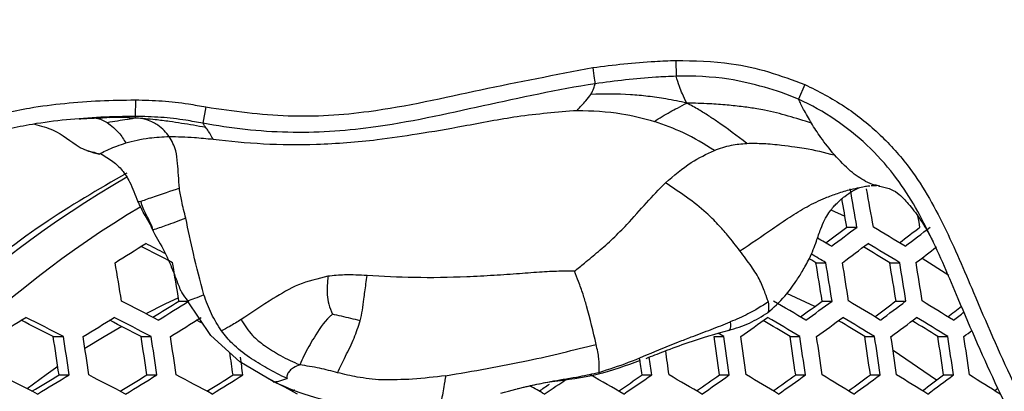
# Model space of a CAD drawing. Units: millimetres. Extents: x 69 to 1126, y 56 to 792.
# Drawn here: x 258 to 272, y 707 to 712 of the extents above; entities that cross this region are included whole.
import ezdxf

# ---------------------------------------------------------------- set-up
doc = ezdxf.new("R2010")
doc.units = ezdxf.units.MM

msp = doc.modelspace()

# ---------------------------------------------------------------- linework, layer by layer
at = {"color": 7, "linetype": 'Continuous', "lineweight": 25}
for p, q in [((267.088, 711.507), (267.094, 711.284)), ((268.904, 711.169), (268.815, 710.962)), ((259.49, 710.952), (259.488, 710.718)), ((260.482, 710.852), (260.439, 710.623)), ((259.312, 710.708), (259.492, 710.701)), ((259.324, 710.709), (259.492, 710.701)), ((269.835, 709.749), (269.913, 709.749)), ((269.96, 709.741), (269.922, 709.748)), ((269.942, 709.744), (269.959, 709.738)), ((269.272, 709.407), (269.468, 709.316)), ((269.495, 709.164), (269.637, 709.164)), ((269.06, 708.663), (269.2, 708.663)), ((270.098, 708.663), (270.239, 708.663)), ((270.552, 708.728), (270.93, 708.488)), ((260.102, 708.124), (260.243, 708.124)), ((260.55, 707.641), (260.223, 708.125)), ((269.043, 708.047), (268.649, 708.229)), ((269.147, 708.124), (269.287, 708.124)), ((270.186, 708.124), (270.326, 708.124)), ((258.336, 707.624), (258.479, 707.624)), ((259.571, 707.624), (259.712, 707.624)), ((260.96, 707.271), (260.55, 707.641)), ((267.627, 707.624), (267.765, 707.624)), ((268.697, 707.624), (268.835, 707.624)), ((269.746, 707.624), (269.885, 707.624)), ((270.775, 707.624), (270.915, 707.624)), ((270.755, 707.01), (270.144, 707.429)), ((261.429, 706.991), (260.96, 707.271)), ((258.417, 707.085), (258.559, 707.085)), ((259.651, 707.085), (259.791, 707.085)), ((260.863, 707.085), (261.002, 707.085)), ((266.615, 707.085), (266.751, 707.085)), ((267.705, 707.085), (267.842, 707.085)), ((268.775, 707.085), (268.912, 707.085)), ((269.825, 707.085), (269.963, 707.085)), ((270.854, 707.085), (270.993, 707.085)), ((261.695, 706.856), (261.729, 706.878))]:
    msp.add_line(p, q, dxfattribs=at)
at = {"color": 7, "linetype": 'Continuous', "lineweight": 25, "flags": 128}
for points in [[(265.922, 711.407), (265.928, 711.367), (265.934, 711.328), (265.939, 711.292), (265.943, 711.259), (265.947, 711.231), (265.951, 711.208), (265.953, 711.19), (265.954, 711.18)], [(270.522, 709.164), (270.51, 709.231), (270.498, 709.299), (270.495, 709.314)], [(269.06, 708.663), (269.003, 708.697), (268.966, 708.719)], [(260.095, 708.167), (259.905, 708.078), (259.638, 707.946)], [(260.438, 707.807), (260.401, 707.826), (260.35, 707.853)], [(259.3, 707.765), (259.051, 707.621), (258.78, 707.456)], [(267.765, 707.624), (267.707, 707.658), (267.687, 707.669)], [(258.399, 707.203), (258.236, 707.088), (257.968, 706.889)], [(271.574, 706.864), (271.6, 706.883), (271.619, 706.898)]]:
    msp.add_lwpolyline(points, dxfattribs=at)
at = {"color": 7, "linetype": 'Continuous', "lineweight": 25}
for centre, radius, start, end in [((266.619, 697.251), 14.547, 119.8818, 177.1904), ((210.25, 698.847), 60.277, 9.85524, 10.37555), ((210.6, 698.851), 60.158, 9.87013, 10.39148), ((210.99, 698.858), 59.406, 9.98983, 10.37974), ((266.857, 697.224), 14.235, 120.8169, 177.0278), ((226.653, 765.769), 70.99, 306.8219, 307.12073), ((225.725, 767.351), 72.898, 306.68799, 307.04097), ((204.693, 600.58), 126.642, 58.79063, 59.02668), ((230.419, 760.848), 65.418, 307.49149, 307.80892), ((229.484, 762.416), 67.319, 307.33913, 307.71558), ((197.897, 807.177), 116.033, 301.89527, 302.14618), ((190.692, 575.368), 150.309, 62.58216, 62.69793), ((202.252, 596.317), 131.019, 59.23145, 59.33063), ((225.684, 767.417), 73.253, 306.67214, 307.02355), ((204.328, 599.887), 127.187, 58.78699, 59.022), ((191.491, 576.865), 148.546, 62.52997, 62.72174), ((205.104, 601.355), 125.456, 58.7978, 58.99415), ((229.249, 762.726), 67.983, 307.32245, 307.6282), ((198.936, 698.471), 61.125, 9.08643, 9.59832), ((200.143, 698.485), 60.729, 9.13336, 9.64867), ((201.892, 595.634), 131.552, 59.22625, 59.33081), ((207.834, 698.439), 62.074, 8.97607, 9.47997), ((206.941, 698.406), 63.098, 8.85972, 9.35528), ((207.274, 698.409), 62.999, 8.8708, 9.36715), ((209.386, 698.456), 61.564, 9.03507, 9.54324), ((208.487, 698.422), 62.595, 8.91645, 9.41607), ((208.849, 698.427), 62.463, 8.93151, 9.43221), ((189.675, 573.455), 151.6, 62.44186, 62.66278), ((198.271, 806.515), 116.206, 301.9329, 302.14592), ((197.441, 808.069), 118.038, 301.8974, 302.14405), ((200.46, 592.972), 133.733, 59.20961, 59.43586), ((222.771, 771.017), 78.143, 306.12702, 306.40471), ((221.862, 772.591), 80.032, 306.01304, 306.33982), ((203.1, 597.555), 128.985, 58.77523, 59.00687), ((226.503, 766), 72.51, 306.75121, 307.04453), ((225.585, 767.567), 74.399, 306.62168, 306.9681), ((206.014, 602.542), 123.746, 58.32521, 58.56359), ((230.026, 761.354), 67.297, 307.41544, 307.62233), ((228.844, 763.247), 69.605, 307.26834, 307.4247), ((193.401, 814.496), 124.623, 300.95563, 301.19561), ((190.286, 574.644), 149.38, 62.89993, 63.09384), ((189.416, 573.005), 151.301, 62.84105, 63.06543), ((195.221, 811.598), 121.849, 301.42711, 301.66925), ((190.258, 574.55), 150.043, 62.48675, 62.67694), ((189.415, 572.967), 151.902, 62.43338, 62.65379), ((197.325, 808.296), 118.579, 301.89796, 302.14349), ((218.207, 777.632), 85.912, 305.42452, 305.73335), ((200.888, 593.779), 132.509, 59.22061, 59.41092), ((200.134, 592.353), 134.191, 59.20517, 59.43061), ((221.835, 772.635), 80.359, 306.00109, 306.32664), ((203.524, 598.353), 127.772, 58.78233, 58.97625), ((202.763, 596.914), 129.468, 58.77212, 59.00288), ((225.569, 767.587), 74.7, 306.60863, 306.95377), ((206.436, 603.336), 122.538, 58.32828, 58.52677), ((205.665, 601.878), 124.257, 58.32375, 58.56114), ((228.733, 763.384), 70.054, 307.2544, 307.3748), ((197.216, 698.142), 61.85, 8.3139, 8.81871), ((196.313, 698.114), 62.889, 8.20159, 8.69792), ((196.372, 698.108), 63.105, 8.17859, 8.67319), ((197.522, 698.117), 62.773, 8.21394, 8.7112), ((196.631, 698.09), 63.798, 8.10558, 8.59471), ((196.72, 698.085), 63.979, 8.08678, 8.5745), ((203.379, 698.06), 64.956, 7.98638, 8.46664), ((202.516, 698.036), 65.95, 7.88667, 8.35957), ((202.803, 698.037), 65.902, 7.89141, 8.36466), ((204.726, 698.067), 64.681, 8.01442, 8.49675), ((203.859, 698.042), 65.678, 7.91367, 8.38855), ((204.175, 698.044), 65.598, 7.92166, 8.39713), ((206.202, 698.078), 64.258, 8.05787, 8.54344), ((205.33, 698.053), 65.261, 7.9555, 8.43347), ((205.674, 698.055), 65.148, 7.96687, 8.44568), ((207.808, 698.093), 63.684, 8.1175, 8.60752), ((206.929, 698.067), 64.696, 8.01287, 8.49509), ((207.302, 698.07), 64.55, 8.02782, 8.51115), ((201.363, 698.006), 66.257, 7.87601, 8.17219), ((197.734, 698.063), 63.771, 8.13353, 8.42002), ((196.773, 698.026), 64.865, 8.02839, 8.24996), ((201.843, 698.012), 65.404, 7.97385, 8.18704), ((200.99, 697.99), 66.387, 7.8746, 8.09209), ((188.588, 571.448), 152.178, 62.81516, 63.03805), ((193.749, 813.87), 124.84, 300.99404, 301.19847), ((192.937, 815.4), 126.642, 300.97332, 301.20937), ((188.555, 571.352), 152.848, 62.40699, 62.62584), ((195.625, 810.873), 121.948, 301.46397, 301.67027), ((194.813, 812.398), 123.746, 301.43641, 301.67479), ((188.829, 571.858), 152.842, 62.00528, 62.22122), ((197.782, 807.476), 118.565, 301.9343, 302.14343), ((196.967, 809.002), 120.364, 301.89978, 302.14167), ((189.406, 572.94), 152.181, 61.60772, 61.82179), ((207.838, 792.525), 103.156, 303.8117, 304.02973), ((194.679, 582.579), 143.432, 60.01668, 60.23275), ((212.045, 786.092), 96.021, 304.39376, 304.63277), ((211.181, 787.647), 97.868, 304.31848, 304.59726), ((196.717, 586.204), 139.826, 59.60816, 59.8271), ((215.455, 781.215), 90.693, 304.92915, 305.1779), ((214.579, 782.773), 92.551, 304.8434, 305.13428), ((199.036, 590.272), 135.693, 59.19083, 59.41367), ((219.008, 776.222), 85.186, 305.48767, 305.74777), ((218.12, 777.783), 87.052, 305.39017, 305.69523), ((201.628, 594.759), 131.057, 58.76208, 58.98996), ((222.685, 771.148), 79.538, 306.07399, 306.34732), ((221.785, 772.708), 81.409, 305.96317, 306.28482), ((204.49, 599.643), 125.94, 58.31902, 58.55319), ((226.467, 766.027), 73.786, 306.69361, 306.98236), ((225.556, 767.582), 75.66, 306.56748, 306.90859), ((207.614, 604.899), 120.364, 57.85833, 58.10022), ((193.066, 579.668), 146.205, 60.41863, 60.51084), ((208.382, 791.434), 101.871, 303.87784, 303.97645)]:
    msp.add_arc(centre, radius, start, end, dxfattribs=at)
for points, knots in [([(250.901, 752.395), (282.689, 752.488), (316.463, 752.586), (350.501, 752.369), (352.994, 752.406), (353.758, 752.354), (354.496, 752.132), (355.254, 751.739), (355.972, 751.124), (356.554, 750.276), (356.943, 749.219), (356.951, 748.014), (356.949, 746.745), (356.949, 745.483), (356.949, 744.227), (356.949, 741.744), (356.949, 736.743), (356.949, 726.915), (356.949, 702.837), (356.949, 634.009), (356.952, 568.202), (356.949, 517.999), (356.949, 515.191), (356.949, 514.317), (356.948, 513.437), (356.949, 512.549), (356.947, 511.649), (356.687, 510.691), (356.155, 509.755), (355.403, 509.043), (354.622, 508.602), (353.891, 508.354), (352.632, 508.229), (350.883, 508.306), (347.899, 508.274), (344.174, 508.289), (335.232, 508.281), (295.99, 508.285), (257.249, 508.377), (223.461, 508.277), (221.13, 508.311), (219.45, 508.257), (218.441, 508.446), (217.519, 508.897), (216.741, 509.566), (216.164, 510.412), (215.779, 511.465), (215.772, 512.668), (215.774, 513.935), (215.773, 515.198), (215.773, 516.454), (215.773, 518.937), (215.772, 523.938), (215.773, 533.766), (215.772, 557.844), (215.771, 626.672), (215.773, 692.479), (215.772, 742.682), (215.772, 745.49), (215.772, 746.364), (215.772, 747.241), (215.772, 748.125), (215.772, 749.022), (216.031, 749.981), (216.562, 750.919), (217.313, 751.634), (218.093, 752.076), (218.825, 752.325), (220.085, 752.453), (221.837, 752.375), (226.313, 752.42), (235.999, 752.376), (244.94, 752.387), (250.901, 752.395)], [0, 0, 0, 0, 0.124873, 0.132677, 0.133668, 0.13467, 0.135671, 0.136673, 0.138006, 0.13934, 0.140674, 0.14236, 0.144027, 0.14567, 0.147315, 0.14896, 0.155421, 0.16696, 0.187564, 0.25, 0.43731, 0.446051, 0.447196, 0.44834, 0.449484, 0.450653, 0.451829, 0.453005, 0.454506, 0.456006, 0.457009, 0.458011, 0.459014, 0.461954, 0.464881, 0.470734, 0.476588, 0.500001, 0.624874, 0.628777, 0.632704, 0.634036, 0.635364, 0.636692, 0.638021, 0.639349, 0.640677, 0.642357, 0.644025, 0.645669, 0.647314, 0.648959, 0.65542, 0.666958, 0.687562, 0.749999, 0.937308, 0.946049, 0.947194, 0.948339, 0.949484, 0.950637, 0.951815, 0.952991, 0.954493, 0.955995, 0.956998, 0.958002, 0.959005, 0.961953, 0.964879, 0.976586, 1, 1, 1, 1]), ([(250.901, 752.128), (244.94, 752.119), (235.999, 752.106), (226.313, 752.157), (221.847, 752.105), (220.004, 752.201), (218.541, 752.004), (217.563, 751.501), (216.769, 750.747), (216.253, 749.83), (216.017, 748.849), (216.045, 747.881), (216.037, 746.907), (216.04, 745.922), (216.039, 744.937), (216.039, 742.733), (216.039, 738.094), (216.039, 728.847), (216.039, 712.336), (216.039, 682.853), (216.04, 646.382), (216.027, 606.802), (216.013, 571.038), (216.024, 542.186), (216.05, 523.056), (216.026, 515.561), (216.045, 512.794), (216.019, 511.947), (216.176, 511.109), (216.523, 510.333), (217.038, 509.656), (217.728, 509.087), (218.579, 508.68), (219.553, 508.523), (220.531, 508.56), (221.518, 508.55), (223.491, 508.554), (241.032, 508.538), (274.134, 508.531), (311.886, 508.52), (336.723, 508.574), (346.409, 508.522), (350.876, 508.576), (352.722, 508.479), (354.187, 508.678), (355.165, 509.184), (355.958, 509.94), (356.473, 510.86), (356.705, 511.843), (356.676, 512.807), (356.684, 513.777), (356.682, 514.759), (356.683, 515.744), (356.683, 517.948), (356.684, 522.587), (356.685, 531.833), (356.691, 548.344), (356.715, 577.828), (356.681, 626.221), (356.675, 677.721), (356.694, 718.495), (356.67, 737.625), (356.695, 745.121), (356.677, 747.887), (356.703, 748.733), (356.547, 749.566), (356.203, 750.34), (355.692, 751.016), (355.008, 751.585), (354.162, 751.993), (353.19, 752.159), (352.205, 752.12), (351.209, 752.131), (349.23, 752.126), (315.795, 752.154), (282.692, 752.141), (250.901, 752.128)], [0, 0, 0, 0, 0.023465, 0.035198, 0.038131, 0.041043, 0.04246, 0.043878, 0.045295, 0.046712, 0.047962, 0.049215, 0.050508, 0.0518, 0.053092, 0.054385, 0.060477, 0.071356, 0.090783, 0.125474, 0.187422, 0.234353, 0.281283, 0.328214, 0.347925, 0.356599, 0.357713, 0.358821, 0.359927, 0.361034, 0.36214, 0.363246, 0.364525, 0.365803, 0.367086, 0.368375, 0.36969, 0.374852, 0.437426, 0.5, 0.523465, 0.535198, 0.538131, 0.54105, 0.542469, 0.543887, 0.545306, 0.546725, 0.547976, 0.54923, 0.550507, 0.5518, 0.553092, 0.554385, 0.560477, 0.571356, 0.590783, 0.625474, 0.687422, 0.781283, 0.828214, 0.847925, 0.856599, 0.857716, 0.858819, 0.85992, 0.861022, 0.862123, 0.863224, 0.864498, 0.865771, 0.867061, 0.868376, 0.86969, 0.874852, 1, 1, 1, 1]), ([(242.168, 701.632), (242.33, 702.868), (242.655, 705.346), (243.538, 708.996), (244.698, 712.564), (246.157, 716.017), (247.907, 719.332), (249.932, 722.492), (252.212, 725.473), (254.731, 728.25), (257.48, 730.798), (260.437, 733.11), (263.575, 735.168), (266.871, 736.954), (270.309, 738.449), (273.864, 739.651), (277.506, 740.554), (281.207, 741.149), (284.946, 741.422), (288.699, 741.38), (292.435, 741.028), (296.124, 740.364), (299.743, 739.385), (303.27, 738.104), (306.679, 736.535), (309.941, 734.688), (313.031, 732.566), (315.936, 730.189), (318.634, 727.58), (321.1, 724.757), (323.314, 721.731), (325.268, 718.527), (326.95, 715.172), (328.343, 711.691), (329.43, 708.103), (330.214, 704.433), (330.691, 700.71), (330.844, 697.172), (330.727, 693.845), (330.4, 690.74), (329.821, 687.462), (328.934, 684.033), (327.692, 680.49), (326.16, 677.063), (324.349, 673.78), (322.261, 670.664), (319.917, 667.731), (317.337, 665.003), (314.542, 662.502), (311.54, 660.251), (308.358, 658.257), (305.02, 656.533), (301.554, 655.096), (297.976, 653.963), (294.31, 653.135), (290.589, 652.614), (286.841, 652.41), (283.089, 652.533), (279.357, 652.972), (275.675, 653.722), (272.074, 654.777), (268.577, 656.138), (265.204, 657.79), (261.979, 659.715), (258.93, 661.901), (256.081, 664.341), (253.443, 667.013), (251.036, 669.895), (248.882, 672.964), (247, 676.208), (245.394, 679.601), (244.076, 683.116), (243.058, 686.725), (242.354, 690.408), (241.966, 694.141), (241.867, 697.896), (242.068, 700.388), (242.168, 701.632)], [0, 0, 0, 0, 0.013394, 0.026836, 0.040277, 0.053671, 0.067067, 0.08051, 0.093953, 0.107349, 0.120744, 0.134187, 0.14763, 0.161025, 0.17442, 0.187862, 0.201304, 0.214699, 0.228093, 0.241535, 0.254978, 0.268372, 0.281767, 0.295209, 0.308652, 0.322046, 0.335442, 0.348885, 0.362328, 0.375723, 0.389119, 0.402562, 0.416006, 0.429401, 0.442798, 0.456241, 0.469685, 0.483081, 0.494249, 0.50543, 0.516598, 0.529996, 0.543442, 0.556888, 0.570286, 0.583688, 0.597137, 0.610586, 0.623987, 0.637394, 0.650849, 0.664303, 0.67771, 0.691122, 0.704583, 0.718043, 0.731455, 0.744866, 0.758326, 0.771786, 0.785198, 0.798604, 0.812058, 0.825512, 0.838918, 0.85232, 0.865769, 0.879218, 0.89262, 0.906018, 0.919465, 0.932911, 0.946309, 0.959708, 0.973155, 0.986601, 1, 1, 1, 1]), ([(242.339, 701.614), (242.239, 700.375), (242.04, 697.893), (242.14, 694.154), (242.526, 690.436), (243.229, 686.767), (244.244, 683.173), (245.559, 679.673), (247.159, 676.293), (249.036, 673.064), (251.183, 670.008), (253.582, 667.141), (256.211, 664.482), (259.05, 662.056), (262.088, 659.884), (265.301, 657.972), (268.661, 656.334), (272.143, 654.984), (275.728, 653.94), (279.393, 653.199), (283.106, 652.766), (286.838, 652.644), (290.567, 652.846), (294.271, 653.36), (297.918, 654.179), (301.481, 655.301), (304.933, 656.725), (308.257, 658.436), (311.428, 660.417), (314.418, 662.654), (317.205, 665.141), (319.775, 667.856), (322.112, 670.774), (324.193, 673.875), (325.999, 677.144), (327.526, 680.557), (328.765, 684.084), (329.65, 687.499), (330.227, 690.765), (330.554, 693.857), (330.672, 697.171), (330.52, 700.696), (330.045, 704.404), (329.265, 708.061), (328.182, 711.635), (326.794, 715.102), (325.119, 718.445), (323.173, 721.636), (320.968, 724.651), (318.511, 727.463), (315.824, 730.063), (312.93, 732.431), (309.852, 734.545), (306.602, 736.386), (303.206, 737.949), (299.692, 739.226), (296.088, 740.202), (292.412, 740.864), (288.69, 741.215), (284.951, 741.256), (281.227, 740.984), (277.539, 740.392), (273.911, 739.491), (270.369, 738.293), (266.945, 736.803), (263.661, 735.024), (260.535, 732.973), (257.59, 730.67), (254.851, 728.131), (252.342, 725.364), (250.071, 722.395), (248.054, 719.246), (246.311, 715.944), (244.858, 712.504), (243.703, 708.95), (242.824, 705.314), (242.5, 702.846), (242.339, 701.614)], [0, 0, 0, 0, 0.013399, 0.026847, 0.040294, 0.053694, 0.067095, 0.080544, 0.093994, 0.107395, 0.120795, 0.134242, 0.147689, 0.161089, 0.174487, 0.187934, 0.20138, 0.214779, 0.228177, 0.241624, 0.25507, 0.268469, 0.281868, 0.295315, 0.308763, 0.322162, 0.335562, 0.349009, 0.362456, 0.375856, 0.389255, 0.402702, 0.41615, 0.429549, 0.442949, 0.456396, 0.469843, 0.483243, 0.494412, 0.505596, 0.516765, 0.530165, 0.543612, 0.55706, 0.570459, 0.583859, 0.597306, 0.610753, 0.624153, 0.637552, 0.651, 0.664447, 0.677846, 0.691246, 0.704693, 0.71814, 0.73154, 0.744939, 0.758387, 0.771834, 0.785234, 0.798633, 0.81208, 0.825528, 0.838927, 0.852327, 0.865774, 0.879221, 0.892621, 0.90602, 0.919468, 0.932915, 0.946314, 0.959712, 0.973157, 0.986603, 1, 1, 1, 1]), ([(265.922, 711.407), (266.068, 711.425), (266.358, 711.462), (266.747, 711.494), (266.991, 711.503), (267.088, 711.507)], [0, 0, 0, 0, 0.375522, 0.750488, 1, 1, 1, 1]), ([(267.088, 711.507), (267.35, 711.502), (267.791, 711.494), (268.399, 711.356), (268.735, 711.231), (268.904, 711.169)], [0, 0, 0, 0, 0.421502, 0.710583, 1, 1, 1, 1]), ([(260.482, 710.852), (260.867, 710.797), (261.628, 710.69), (262.935, 710.776), (264.347, 711.105), (265.397, 711.306), (265.922, 711.407)], [0, 0, 0, 0, 0.211381, 0.417461, 0.708685, 1, 1, 1, 1]), ([(267.094, 711.284), (267.094, 711.284), (266.999, 711.28), (266.761, 711.269), (266.381, 711.236), (266.097, 711.198), (265.954, 711.18), (265.954, 711.18)], [0, 0, 0, 0, 0.000035, 0.248569, 0.624316, 0.999965, 1, 1, 1, 1]), ([(268.815, 710.962), (268.815, 710.962), (268.659, 711.029), (268.336, 711.138), (267.762, 711.273), (267.341, 711.29), (267.094, 711.284), (267.094, 711.284)], [0, 0, 0, 0, 0.000023, 0.2883, 0.57944, 0.999977, 1, 1, 1, 1]), ([(267.244, 710.907), (267.222, 710.951), (267.181, 711.033), (267.134, 711.157), (267.109, 711.237), (267.094, 711.284)], [0, 0, 0, 0, 0.313363, 0.585095, 1, 1, 1, 1]), ([(265.954, 711.18), (265.954, 711.18), (265.426, 711.094), (264.379, 710.871), (262.952, 710.546), (261.623, 710.462), (260.833, 710.55), (260.439, 710.623), (260.439, 710.623)], [0, 0, 0, 0, 0.000007, 0.287558, 0.575048, 0.784855, 0.999993, 1, 1, 1, 1]), ([(265.895, 711.03), (265.911, 711.059), (265.94, 711.114), (265.95, 711.159), (265.954, 711.18)], [0, 0, 0, 0, 0.538962, 1, 1, 1, 1]), ([(268.904, 711.169), (269.093, 711.073), (269.464, 710.885), (269.945, 710.495), (270.448, 709.949), (270.882, 709.178), (271.319, 708.139), (271.811, 706.994), (272.331, 705.994), (272.813, 705.237), (273.128, 704.927), (273.285, 704.772)], [0, 0, 0, 0, 0.080415, 0.15692, 0.233318, 0.360972, 0.489351, 0.661286, 0.832973, 0.916682, 1, 1, 1, 1]), ([(265.702, 710.805), (265.745, 710.852), (265.829, 710.941), (265.874, 711.001), (265.895, 711.03)], [0, 0, 0, 0, 0.523216, 1, 1, 1, 1]), ([(267.244, 710.907), (267.147, 710.928), (266.967, 710.967), (266.701, 711.003), (266.35, 711.037), (266.081, 711.032), (265.895, 711.03)], [0, 0, 0, 0, 0.224955, 0.414475, 0.594609, 1, 1, 1, 1]), ([(257.641, 710.762), (257.761, 710.789), (258.043, 710.852), (258.496, 710.906), (258.992, 710.945), (259.324, 710.95), (259.49, 710.952)], [0, 0, 0, 0, 0.198207, 0.465495, 0.732731, 1, 1, 1, 1]), ([(259.49, 710.952), (259.615, 710.949), (259.865, 710.944), (260.196, 710.905), (260.4, 710.867), (260.482, 710.852)], [0, 0, 0, 0, 0.376848, 0.751233, 1, 1, 1, 1]), ([(266.788, 710.65), (266.862, 710.696), (266.972, 710.764), (267.123, 710.843), (267.2, 710.884), (267.244, 710.907)], [0, 0, 0, 0, 0.47509, 0.702602, 1, 1, 1, 1]), ([(268.997, 710.625), (268.779, 710.693), (268.527, 710.773), (268.203, 710.831), (268.028, 710.857), (267.806, 710.881), (267.54, 710.899), (267.351, 710.904), (267.244, 710.907)], [0, 0, 0, 0, 0.382895, 0.443748, 0.552994, 0.680037, 0.819614, 1, 1, 1, 1]), ([(268.087, 710.341), (267.951, 710.445), (267.775, 710.579), (267.547, 710.73), (267.404, 710.82), (267.301, 710.876), (267.244, 710.907)], [0, 0, 0, 0, 0.496562, 0.644143, 0.803985, 1, 1, 1, 1]), ([(273.141, 704.604), (273.141, 704.604), (272.968, 704.757), (272.647, 705.097), (272.136, 705.868), (271.604, 706.889), (271.11, 708.034), (270.68, 709.061), (270.264, 709.805), (269.785, 710.328), (269.333, 710.688), (268.996, 710.882), (268.815, 710.962), (268.815, 710.962)], [0, 0, 0, 0, 0.000005, 0.088654, 0.177671, 0.352979, 0.528573, 0.654444, 0.779599, 0.851949, 0.924422, 0.999995, 1, 1, 1, 1]), ([(268.997, 710.625), (268.958, 710.692), (268.888, 710.813), (268.838, 710.915), (268.815, 710.962)], [0, 0, 0, 0, 0.548787, 1, 1, 1, 1]), ([(260.583, 710.399), (260.816, 710.374), (261.284, 710.324), (262.072, 710.319), (262.798, 710.375), (263.487, 710.477), (264.144, 710.59), (264.892, 710.739), (265.421, 710.782), (265.702, 710.805)], [0, 0, 0, 0, 0.141869, 0.284956, 0.446854, 0.555371, 0.68169, 0.831311, 1, 1, 1, 1]), ([(265.702, 710.805), (265.913, 710.798), (266.289, 710.786), (266.636, 710.691), (266.788, 710.65)], [0, 0, 0, 0, 0.562852, 1, 1, 1, 1]), ([(259.488, 710.718), (259.488, 710.718), (259.327, 710.719), (259.003, 710.711), (258.52, 710.675), (258.084, 710.62), (257.812, 710.566), (257.699, 710.537), (257.699, 710.537)], [0, 0, 0, 0, 0.000022, 0.269004, 0.538588, 0.80598, 0.999978, 1, 1, 1, 1]), ([(258.071, 710.612), (258.161, 710.588), (258.392, 710.525), (258.587, 710.363), (258.717, 710.28), (258.725, 710.275)], [0, 0, 0, 0, 0.375083, 0.962618, 1, 1, 1, 1]), ([(258.697, 710.684), (258.706, 710.685), (258.803, 710.691), (258.986, 710.699), (259.152, 710.707)], [0, 0, 0, 0, 0.094014, 1, 1, 1, 1]), ([(258.94, 710.697), (258.966, 710.689), (259.025, 710.672), (259.069, 710.648), (259.092, 710.635)], [0, 0, 0, 0, 0.452178, 1, 1, 1, 1]), ([(259.092, 710.635), (259.191, 710.652), (259.312, 710.672), (259.428, 710.689), (259.474, 710.696), (259.485, 710.699), (259.492, 710.701)], [0, 0, 0, 0, 0.583841, 0.709354, 0.834544, 1, 1, 1, 1]), ([(259.092, 710.635), (259.152, 710.588), (259.265, 710.499), (259.326, 710.395), (259.355, 710.346)], [0, 0, 0, 0, 0.527528, 1, 1, 1, 1]), ([(259.123, 710.705), (259.161, 710.708), (259.225, 710.713), (259.287, 710.709), (259.312, 710.708)], [0, 0, 0, 0, 0.600375, 1, 1, 1, 1]), ([(260.439, 710.623), (260.439, 710.623), (260.36, 710.637), (260.164, 710.675), (259.847, 710.711), (259.609, 710.718), (259.488, 710.718), (259.488, 710.718)], [0, 0, 0, 0, 0.000042, 0.253527, 0.622995, 0.999958, 1, 1, 1, 1]), ([(259.492, 710.701), (259.493, 710.704), (259.496, 710.708), (259.491, 710.713), (259.49, 710.716), (259.488, 710.718)], [0, 0, 0, 0, 0.331154, 0.599619, 1, 1, 1, 1]), ([(259.492, 710.701), (259.584, 710.694), (259.741, 710.682), (259.959, 710.654), (260.193, 710.619), (260.364, 710.59), (260.476, 710.57)], [0, 0, 0, 0, 0.287018, 0.490753, 0.664067, 1, 1, 1, 1]), ([(259.967, 710.437), (259.921, 710.493), (259.861, 710.566), (259.738, 710.634), (259.643, 710.682), (259.548, 710.694), (259.492, 710.701)], [0, 0, 0, 0, 0.47195, 0.611312, 0.769052, 1, 1, 1, 1]), ([(260.476, 710.57), (260.467, 710.583), (260.45, 710.606), (260.443, 710.617), (260.439, 710.623)], [0, 0, 0, 0, 0.550189, 1, 1, 1, 1]), ([(267.632, 710.242), (267.491, 710.329), (267.232, 710.489), (266.927, 710.599), (266.788, 710.65)], [0, 0, 0, 0, 0.543928, 1, 1, 1, 1]), ([(269.32, 710.178), (269.253, 710.261), (269.129, 710.415), (269.038, 710.559), (268.997, 710.625)], [0, 0, 0, 0, 0.540331, 1, 1, 1, 1]), ([(260.583, 710.399), (260.561, 710.438), (260.521, 710.509), (260.49, 710.551), (260.476, 710.57)], [0, 0, 0, 0, 0.546122, 1, 1, 1, 1]), ([(258.986, 710.182), (258.986, 710.185), (258.986, 710.192), (259.037, 710.22), (259.144, 710.272), (259.271, 710.317), (259.355, 710.346)], [0, 0, 0, 0, 0.109549, 0.249709, 0.506969, 1, 1, 1, 1]), ([(259.355, 710.346), (259.458, 710.374), (259.63, 710.42), (259.871, 710.432), (259.967, 710.437)], [0, 0, 0, 0, 0.602006, 1, 1, 1, 1]), ([(259.967, 710.437), (260.081, 710.435), (260.272, 710.432), (260.493, 710.408), (260.583, 710.399)], [0, 0, 0, 0, 0.595805, 1, 1, 1, 1]), ([(260.108, 709.709), (260.1, 709.832), (260.086, 710.033), (260.063, 710.263), (260.002, 710.374), (259.967, 710.437)], [0, 0, 0, 0, 0.396689, 0.651716, 1, 1, 1, 1]), ([(267.632, 710.242), (267.71, 710.269), (267.851, 710.32), (268.014, 710.335), (268.087, 710.341)], [0, 0, 0, 0, 0.547878, 1, 1, 1, 1]), ([(268.087, 710.341), (268.165, 710.342), (268.324, 710.343), (268.553, 710.319), (268.745, 710.295), (268.994, 710.259), (269.179, 710.213), (269.32, 710.178)], [0, 0, 0, 0, 0.19756, 0.404877, 0.551783, 0.659178, 1, 1, 1, 1]), ([(258.986, 710.182), (258.934, 710.196), (258.844, 710.221), (258.761, 710.258), (258.725, 710.275)], [0, 0, 0, 0, 0.571075, 1, 1, 1, 1]), ([(258.807, 710.239), (258.84, 710.232), (258.901, 710.22), (258.961, 710.199), (258.987, 710.19)], [0, 0, 0, 0, 0.563054, 1, 1, 1, 1]), ([(259, 710.198), (259.06, 710.162), (259.175, 710.092), (259.311, 709.965), (259.431, 709.773), (259.489, 709.616), (259.524, 709.521)], [0, 0, 0, 0, 0.229314, 0.439503, 0.661676, 1, 1, 1, 1]), ([(266.943, 709.785), (267.063, 709.888), (267.285, 710.078), (267.523, 710.19), (267.632, 710.242)], [0, 0, 0, 0, 0.540014, 1, 1, 1, 1]), ([(269.922, 709.748), (269.911, 709.75), (269.855, 709.758), (269.73, 709.817), (269.535, 709.947), (269.394, 710.098), (269.32, 710.178)], [0, 0, 0, 0, 0.052938, 0.259029, 0.608002, 1, 1, 1, 1]), ([(259.369, 709.924), (258.97, 709.693), (258.127, 709.202), (256.944, 708.263), (255.819, 707.156), (254.817, 705.919), (253.945, 704.57), (253.224, 703.123), (252.652, 701.599), (252.262, 700.049), (252.056, 698.836), (252.03, 698.153), (252.023, 697.982)], [0, 0, 0, 0, 0.097641, 0.206883, 0.316146, 0.425758, 0.535022, 0.644292, 0.753911, 0.863182, 0.96571, 1, 1, 1, 1]), ([(265.664, 708.545), (265.711, 708.583), (265.824, 708.673), (266.007, 708.823), (266.207, 709.002), (266.436, 709.23), (266.675, 709.509), (266.854, 709.694), (266.943, 709.785)], [0, 0, 0, 0, 0.100566, 0.241782, 0.394128, 0.545941, 0.775232, 1, 1, 1, 1]), ([(267.992, 708.829), (267.936, 708.902), (267.843, 709.023), (267.68, 709.207), (267.414, 709.474), (267.145, 709.652), (266.943, 709.785)], [0, 0, 0, 0, 0.219646, 0.366553, 0.527665, 1, 1, 1, 1]), ([(260.108, 709.709), (259.983, 709.667), (259.776, 709.596), (259.626, 709.545), (259.566, 709.524)], [0, 0, 0, 0, 0.60166, 1, 1, 1, 1]), ([(260.198, 709.288), (260.178, 709.369), (260.14, 709.516), (260.118, 709.649), (260.108, 709.709)], [0, 0, 0, 0, 0.550979, 1, 1, 1, 1]), ([(267.992, 708.829), (268.146, 708.933), (268.382, 709.091), (268.689, 709.307), (268.935, 709.455), (269.161, 709.564), (269.368, 709.641), (269.53, 709.69), (269.636, 709.711), (269.679, 709.72)], [0, 0, 0, 0, 0.282047, 0.431797, 0.580285, 0.730772, 0.828186, 0.930927, 1, 1, 1, 1]), ([(268.381, 707.958), (268.465, 708.033), (268.611, 708.164), (268.764, 708.372), (268.858, 708.522), (268.921, 708.633), (268.999, 708.779), (269.063, 708.947), (269.133, 709.167), (269.234, 709.368), (269.339, 709.485), (269.397, 709.54), (269.486, 709.613), (269.582, 709.678), (269.644, 709.706), (269.679, 709.722)], [0, 0, 0, 0, 0.104556, 0.18139, 0.232508, 0.260405, 0.294622, 0.387834, 0.458429, 0.558631, 0.641422, 0.702282, 0.761674, 0.86889, 1, 1, 1, 1]), ([(269.679, 709.72), (269.705, 709.726), (269.751, 709.737), (269.799, 709.743), (269.819, 709.745)], [0, 0, 0, 0, 0.565575, 1, 1, 1, 1]), ([(269.943, 709.741), (269.991, 709.732), (270.076, 709.716), (270.195, 709.658), (270.283, 709.577), (270.391, 709.458), (270.482, 709.338), (270.573, 709.201), (270.653, 709.062), (270.672, 709.029), (270.7, 708.969), (270.711, 708.947)], [0, 0, 0, 0, 0.200586, 0.351338, 0.46011, 0.533089, 0.712675, 0.770783, 0.835239, 0.939729, 1, 1, 1, 1]), ([(259.566, 709.524), (259.549, 709.52), (259.523, 709.513), (259.525, 709.525), (259.526, 709.529)], [0, 0, 0, 0, 0.633063, 1, 1, 1, 1]), ([(259.733, 709.118), (259.723, 709.143), (259.696, 709.215), (259.61, 709.346), (259.558, 709.46), (259.526, 709.529)], [0, 0, 0, 0, 0.180357, 0.504112, 1, 1, 1, 1]), ([(259.734, 709.121), (259.734, 709.121), (259.734, 709.121), (259.734, 709.121), (259.734, 709.122), (259.734, 709.124), (259.733, 709.134), (259.726, 709.171), (259.692, 709.244), (259.643, 709.334), (259.596, 709.434), (259.576, 709.492), (259.566, 709.524)], [0, 0, 0, 0, 0.000387, 0.000821, 0.00194, 0.005531, 0.018695, 0.068269, 0.255193, 0.557762, 0.755204, 1, 1, 1, 1]), ([(260.198, 709.288), (260.1, 709.251), (259.92, 709.184), (259.792, 709.141), (259.734, 709.121)], [0, 0, 0, 0, 0.544996, 1, 1, 1, 1]), ([(260.453, 708.213), (260.402, 708.406), (260.307, 708.764), (260.233, 709.122), (260.198, 709.288)], [0, 0, 0, 0, 0.53664, 1, 1, 1, 1]), ([(259.733, 709.118), (259.736, 709.11), (259.746, 709.09), (259.782, 709.027), (259.874, 708.876), (259.956, 708.701), (260.033, 708.512), (260.077, 708.398), (260.114, 708.297), (260.157, 708.214), (260.195, 708.163), (260.223, 708.125)], [0, 0, 0, 0, 0.022278, 0.062155, 0.194595, 0.498941, 0.583703, 0.750559, 0.830522, 0.875824, 1, 1, 1, 1]), ([(268.392, 708.111), (268.378, 708.149), (268.345, 708.238), (268.28, 708.415), (268.15, 708.617), (268.047, 708.756), (267.992, 708.829)], [0, 0, 0, 0, 0.192115, 0.440539, 0.703036, 1, 1, 1, 1]), ([(265.664, 708.545), (265.603, 708.545), (265.452, 708.544), (265.195, 708.532), (264.883, 708.507), (264.529, 708.482), (264.032, 708.456), (263.436, 708.445), (262.967, 708.47), (262.747, 708.482)], [0, 0, 0, 0, 0.065617, 0.16103, 0.273692, 0.397782, 0.527699, 0.777211, 1, 1, 1, 1]), ([(265.97, 707.515), (265.928, 707.694), (265.874, 707.928), (265.785, 708.225), (265.727, 708.388), (265.684, 708.495), (265.664, 708.545)], [0, 0, 0, 0, 0.52483, 0.684897, 0.855588, 1, 1, 1, 1]), ([(262.197, 708.472), (262.057, 708.439), (261.782, 708.373), (261.376, 708.13), (261.123, 707.961), (260.976, 707.862)], [0, 0, 0, 0, 0.304075, 0.592714, 1, 1, 1, 1]), ([(262.197, 708.472), (262.19, 708.386), (262.178, 708.254), (262.203, 708.072), (262.241, 707.985), (262.26, 707.939)], [0, 0, 0, 0, 0.476571, 0.72681, 1, 1, 1, 1]), ([(262.747, 708.482), (262.642, 708.488), (262.459, 708.498), (262.276, 708.48), (262.197, 708.472)], [0, 0, 0, 0, 0.572049, 1, 1, 1, 1]), ([(262.652, 707.847), (262.663, 707.897), (262.685, 707.997), (262.701, 708.134), (262.718, 708.257), (262.733, 708.368), (262.742, 708.444), (262.747, 708.482)], [0, 0, 0, 0, 0.236043, 0.475966, 0.642747, 0.817274, 1, 1, 1, 1]), ([(260.453, 708.213), (260.408, 708.194), (260.324, 708.157), (260.255, 708.135), (260.223, 708.125)], [0, 0, 0, 0, 0.533138, 1, 1, 1, 1]), ([(260.701, 707.704), (260.651, 707.782), (260.549, 707.942), (260.486, 708.121), (260.453, 708.213)], [0, 0, 0, 0, 0.487491, 1, 1, 1, 1]), ([(268.392, 708.111), (268.298, 708.052), (268.127, 707.945), (267.939, 707.866), (267.854, 707.83)], [0, 0, 0, 0, 0.552818, 1, 1, 1, 1]), ([(268.381, 707.958), (268.382, 707.958), (268.393, 707.962), (268.405, 708.012), (268.398, 708.069), (268.392, 708.111)], [0, 0, 0, 0, 0.003082, 0.268616, 1, 1, 1, 1]), ([(267.832, 707.71), (267.932, 707.741), (268.133, 707.804), (268.302, 707.91), (268.387, 707.963)], [0, 0, 0, 0, 0.497759, 1, 1, 1, 1]), ([(260.976, 707.862), (260.922, 707.829), (260.828, 707.771), (260.739, 707.724), (260.701, 707.704)], [0, 0, 0, 0, 0.569067, 1, 1, 1, 1]), ([(260.976, 707.862), (261.026, 707.785), (261.116, 707.645), (261.247, 707.543), (261.305, 707.497)], [0, 0, 0, 0, 0.555063, 1, 1, 1, 1]), ([(262.26, 707.939), (262.248, 707.928), (262.141, 707.835), (262.04, 707.669), (261.897, 707.437), (261.84, 707.312), (261.801, 707.227)], [0, 0, 0, 0, 0.054842, 0.475152, 0.641778, 1, 1, 1, 1]), ([(262.652, 707.847), (262.565, 707.868), (262.435, 707.899), (262.303, 707.929), (262.26, 707.939)], [0, 0, 0, 0, 0.673506, 1, 1, 1, 1]), ([(262.334, 707.116), (262.37, 707.192), (262.425, 707.309), (262.508, 707.474), (262.583, 707.639), (262.625, 707.765), (262.652, 707.847)], [0, 0, 0, 0, 0.335425, 0.514973, 0.684394, 1, 1, 1, 1]), ([(266.011, 707.121), (266.15, 707.165), (266.431, 707.256), (266.753, 707.398), (266.989, 707.493), (267.142, 707.555), (267.341, 707.632), (267.586, 707.723), (267.766, 707.795), (267.854, 707.83)], [0, 0, 0, 0, 0.2246, 0.456794, 0.531837, 0.607347, 0.703608, 0.853691, 1, 1, 1, 1]), ([(267.854, 707.83), (267.858, 707.784), (267.862, 707.728), (267.836, 707.713), (267.831, 707.71)], [0, 0, 0, 0, 0.817088, 1, 1, 1, 1]), ([(261.093, 707.331), (261.01, 707.392), (260.863, 707.5), (260.75, 707.642), (260.701, 707.704)], [0, 0, 0, 0, 0.565073, 1, 1, 1, 1]), ([(266.671, 707.317), (266.755, 707.35), (266.955, 707.428), (267.342, 707.574), (267.649, 707.661), (267.842, 707.716)], [0, 0, 0, 0, 0.212756, 0.506621, 1, 1, 1, 1]), ([(261.305, 707.497), (261.38, 707.449), (261.538, 707.346), (261.71, 707.268), (261.801, 707.227)], [0, 0, 0, 0, 0.470856, 1, 1, 1, 1]), ([(263.853, 707.074), (264.242, 707.14), (264.96, 707.262), (265.653, 707.436), (265.97, 707.515)], [0, 0, 0, 0, 0.542254, 1, 1, 1, 1]), ([(266.011, 707.121), (266.014, 707.181), (266.019, 707.29), (265.985, 707.445), (265.97, 707.515)], [0, 0, 0, 0, 0.547779, 1, 1, 1, 1]), ([(261.622, 707.034), (261.527, 707.08), (261.345, 707.17), (261.174, 707.279), (261.093, 707.331)], [0, 0, 0, 0, 0.522408, 1, 1, 1, 1]), ([(266.587, 707.288), (266.389, 707.214), (265.996, 707.068), (265.564, 707.015), (265.35, 706.988)], [0, 0, 0, 0, 0.50565, 1, 1, 1, 1]), ([(261.801, 707.227), (261.771, 707.215), (261.718, 707.193), (261.66, 707.147), (261.631, 707.104), (261.62, 707.066), (261.621, 707.045), (261.622, 707.034)], [0, 0, 0, 0, 0.316604, 0.552043, 0.764157, 0.871595, 1, 1, 1, 1]), ([(262.334, 707.116), (262.249, 707.138), (262.073, 707.184), (261.894, 707.212), (261.801, 707.227)], [0, 0, 0, 0, 0.482003, 1, 1, 1, 1]), ([(261.427, 706.987), (261.453, 706.99), (261.516, 706.996), (261.583, 707.02), (261.622, 707.034)], [0, 0, 0, 0, 0.415852, 1, 1, 1, 1]), ([(262.949, 707.014), (262.836, 707.025), (262.63, 707.044), (262.426, 707.094), (262.334, 707.116)], [0, 0, 0, 0, 0.550031, 1, 1, 1, 1]), ([(263.853, 707.074), (263.699, 707.055), (263.4, 707.018), (263.096, 707.015), (262.949, 707.014)], [0, 0, 0, 0, 0.516467, 1, 1, 1, 1]), ([(263.853, 707.074), (263.853, 707.074), (263.852, 707.072), (263.851, 707.066), (263.849, 707.046), (263.844, 707.011), (263.837, 706.978), (263.834, 706.959), (263.833, 706.954), (263.833, 706.952), (263.833, 706.952), (263.826, 706.912), (263.812, 706.831), (263.794, 706.726), (263.777, 706.657), (263.764, 706.628), (263.762, 706.619), (263.763, 706.617), (263.763, 706.616)], [0, 0, 0, 0, 0.003397, 0.010229, 0.034282, 0.123843, 0.216163, 0.239265, 0.245264, 0.246896, 0.247372, 0.247621, 0.495184, 0.742644, 0.890733, 0.964835, 0.986454, 1, 1, 1, 1]), ([(264.628, 706.83), (264.77, 706.867), (265.017, 706.932), (265.263, 706.98), (265.368, 707.001)], [0, 0, 0, 0, 0.575309, 1, 1, 1, 1]), ([(265.368, 707.001), (265.492, 707.021), (265.708, 707.055), (265.921, 707.101), (266.011, 707.121)], [0, 0, 0, 0, 0.574361, 1, 1, 1, 1]), ([(261.429, 706.991), (261.619, 706.909), (261.983, 706.754), (262.714, 706.64), (263.288, 706.664), (263.691, 706.611), (263.754, 706.614), (263.762, 706.614)], [0, 0, 0, 0, 0.254835, 0.486901, 0.917772, 0.990572, 1, 1, 1, 1]), ([(265.35, 706.988), (265.266, 706.974), (265.103, 706.947), (264.942, 706.908), (264.864, 706.889)], [0, 0, 0, 0, 0.511881, 1, 1, 1, 1])]:
    msp.add_open_spline(points, degree=3, knots=knots, dxfattribs=at)

doc.saveas('drawing.dxf')
